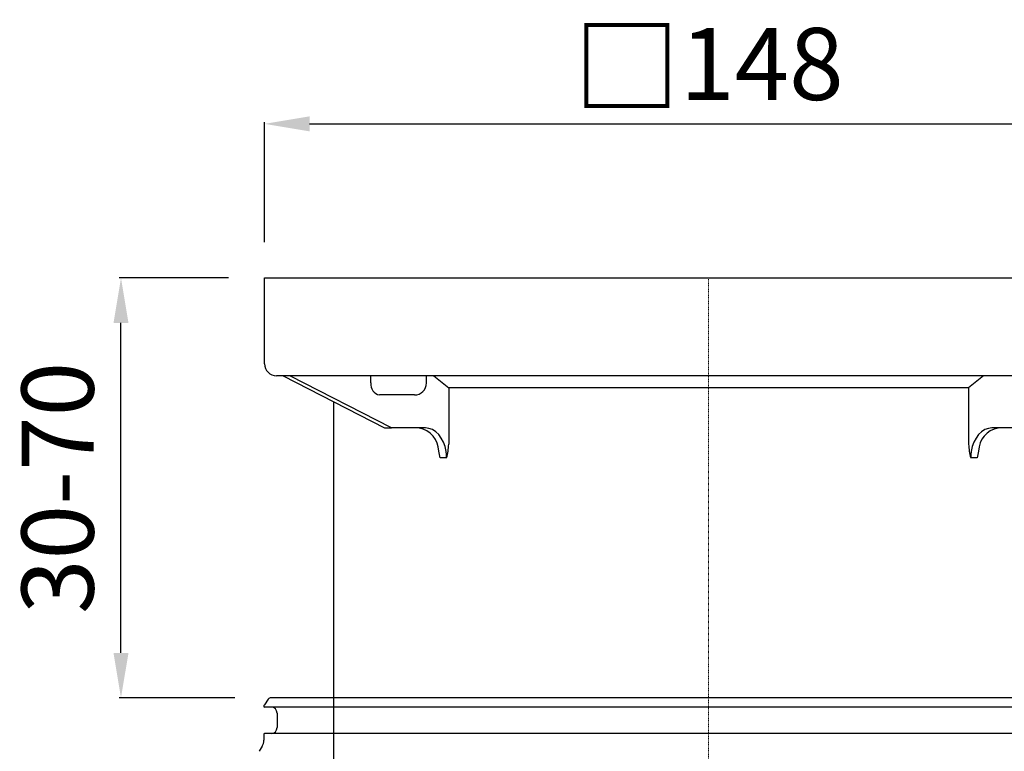
# Model space of a CAD drawing. Units: millimetres. Extents: x -78 to 1078, y 39471 to 40281.
# Drawn here: x 385 to 549, y 40021 to 40143 of the extents above; entities that cross this region are included whole.
import ezdxf

# ---------------------------------------------------------------- set-up
doc = ezdxf.new("R2010")
doc.units = ezdxf.units.MM
doc.header["$LTSCALE"] = 0.4
doc.linetypes.add('MITTE2', pattern=[1.125, 0.75, -0.125, 0.125, -0.125])
doc.layers.add('Bemaßung', color=5, linetype='Continuous', lineweight=15)
doc.layers.add('KESSEL-System 125', color=7, linetype='Continuous')
doc.styles.get("Standard").update_dxf_attribs({"font": 'romans.shx', "width": 0.8})
doc.dimstyles.new('ISO-25', dxfattribs={"dimtxt": 2.5, "dimasz": 2.5, "dimexe": 1.25, "dimexo": 0.625, "dimtad": 1, "dimtxsty": 'Standard', "dimcen": 2.5, "dimadec": 0, "dimazin": 0, "dimtfac": 1, "dimtmove": 0, "dimatfit": 3, "dimfxl": 1, "dimarcsym": 0})

# ---------------------------------------------------------------- blocks, each defined once
blk = doc.blocks.new('*D9')
at = {"layer": 'Bemaßung', "color": 0, "lineweight": -2}
for p, q in [((420, 40100), (401.79, 40100)), ((402.09, 40037.5), (402.09, 40092.5)), ((421.04, 40030), (401.79, 40030))]:
    blk.add_line(p, q, dxfattribs=at)
at = {"layer": 'Bemaßung', "color": 0}
for points in [[(400.84, 40092.5), (403.34, 40092.5), (402.09, 40100)], [(400.84, 40037.5), (403.34, 40037.5), (402.09, 40030)]]:
    blk.add_solid(points, dxfattribs=at)
at = {"layer": 'DEFPOINTS', "color": 0}
for p in [(402.09, 40100), (426, 40100), (427.04, 40030)]:
    blk.add_point(p, dxfattribs=at)
at = {"layer": 'Bemaßung', "color": 0, "insert": (393.09, 40065), "char_height": 12, "attachment_point": 5, "rotation": 90}
blk.add_mtext('30-70', dxfattribs=at)
blk = doc.blocks.new('*D10')
at = {"layer": 'Bemaßung', "color": 0, "lineweight": -2}
for p, q in [((426, 40106), (426, 40126)), ((433.5, 40125.7), (566.5, 40125.7)), ((574, 40106), (574, 40126))]:
    blk.add_line(p, q, dxfattribs=at)
at = {"layer": 'Bemaßung', "color": 0}
for points in [[(433.5, 40126.95), (433.5, 40124.45), (426, 40125.7)], [(566.5, 40126.95), (566.5, 40124.45), (574, 40125.7)]]:
    blk.add_solid(points, dxfattribs=at)
at = {"layer": 'DEFPOINTS', "color": 0}
for p in [(574, 40125.7), (426, 40100), (574, 40100)]:
    blk.add_point(p, dxfattribs=at)
at = {"layer": 'Bemaßung', "color": 0, "insert": (500, 40135.19), "char_height": 12, "attachment_point": 5}
blk.add_mtext('{\\fArial|b0|i0|c0|p34;\\H1.083x;□}148', dxfattribs=at)
blk = doc.blocks.new('48950 - va')
at = {"layer": 'KESSEL-System 125'}
for p, q in [((-74, 70.6), (74, 70.6)), ((-74, 56.3), (-74, 70.6)), ((74, 56.3), (74, 70.6)), ((72, 54.3), (-72, 54.3)), ((-70.88, 54.3), (-54.03, 45.63)), ((-52.86, 45.6), (-69.76, 54.3)), ((-56.3, 53.1), (-56.3, 54.3)), ((-47.03, 53.1), (-47.03, 54.3)), ((-45.78, 54.3), (-43.3, 52.28)), ((45.78, 54.3), (43.3, 52.28)), ((69.76, 54.3), (52.86, 45.6)), ((54.03, 45.63), (70.88, 54.3)), ((-49.03, 51.1), (-54.84, 51.1)), ((-43.3, 52.28), (-43.3, 42.87)), ((43.3, 52.28), (-43.3, 52.28)), ((43.3, 52.28), (43.3, 42.87)), ((-62.5, 49.99), (-62.5, -27)), ((62.5, -27), (62.5, 49.99)), ((-53.92, 45.6), (-52.86, 45.6)), ((-47.2, 45.6), (-52.86, 45.6)), ((-48.26, 45.58), (-48.22, 45.58)), ((52.86, 45.6), (47.2, 45.6)), ((48.21, 45.58), (48.26, 45.58)), ((52.86, 45.6), (53.92, 45.6)), ((-43.66, 40.6), (-44.73, 40.6)), ((44.73, 40.6), (43.66, 40.6)), ((-62.5, -27), (-61.7, -30)), ((-62.5, -27), (62.5, -27)), ((61.7, -30), (62.5, -27)), ((61.7, -30), (-61.7, -30))]:
    blk.add_line(p, q, dxfattribs=at)
at = {"layer": 'KESSEL-System 125', "color": 1, "linetype": 'MITTE2', "lineweight": 9, "ltscale": 0.1}
blk.add_line((0, 70.6), (0, -30), dxfattribs=at)
at = {"layer": 'KESSEL-System 125', "flags": 128}
for points in [[(-43.66, 40.6), (-43.68, 41.15), (-43.74, 41.7), (-43.92, 42.5), (-44.19, 43.25), (-44.55, 43.92), (-44.98, 44.5), (-45.48, 44.97), (-46.02, 45.32), (-46.6, 45.53), (-47.2, 45.6)], [(47.2, 45.6), (46.6, 45.53), (46.02, 45.32), (45.48, 44.97), (44.98, 44.5), (44.55, 43.92), (44.19, 43.25), (43.92, 42.5), (43.74, 41.7), (43.68, 41.15), (43.66, 40.6)], [(-44.73, 40.6), (-44.73, 40.61), (-44.95, 41.74)], [(44.96, 41.75), (44.73, 40.61), (44.73, 40.6)]]:
    blk.add_lwpolyline(points, dxfattribs=at)
at = {"layer": 'KESSEL-System 125'}
for centre, radius, start, end in [((-72, 56.3), 2, 180, 270.0001), ((72, 56.3), 2, 269.9999, 0), ((-54.51, 52.87), 1.8, 172.6796, 259.683), ((-49.03, 53.1), 2, 270, 0), ((-48.94, 41.69), 3.96, 0.7494, 79.4811), ((48.92, 41.7), 3.95, 100.343, 179.2718), ((-55.27, 43.58), 11.99, 345.6226, 356.6353), ((55.28, 43.58), 12, 183.3674, 194.3747)]:
    blk.add_arc(centre, radius, start, end, dxfattribs=at)
for centre, major_axis in [((-53.85, 46.1), (0.119, 0.493)), ((53.85, 46.1), (-0.119, 0.493))]:
    blk.add_ellipse(centre, major_axis=major_axis, ratio=0.686374, start_param=2.976819, end_param=3.306367, dxfattribs=at)
blk = doc.blocks.new('48383 - va')
at = {"layer": 'KESSEL-System 125'}
for p, q in [((0, 0), (-72.96, 0)), ((72.96, 0), (0, 0)), ((-74.12, -1.44), (-74.12, -1.45)), ((-73.37, -0.21), (-74.02, -1.15)), ((0, -1.55), (-74.02, -1.55)), ((74.01, -1.55), (0, -1.55)), ((-71.9, -2.55), (-71.9, -4.95)), ((-74.12, -6.05), (-74.12, -7.08)), ((0, -5.95), (-74.02, -5.95)), ((74.01, -5.95), (0, -5.95)), ((-74.38, -8.08), (-74.87, -8.91))]:
    blk.add_line(p, q, dxfattribs=at)
at = {"layer": 'KESSEL-System 125', "color": 1, "linetype": 'MITTE2', "lineweight": 9, "ltscale": 0.1}
blk.add_line((0, 0), (0, -131.87), dxfattribs=at)
at = {"layer": 'KESSEL-System 125'}
for centre, radius, start, end in [((-72.96, -0.5), 0.5, 90, 145), ((-74.02, -1.45), 0.1, 180, 270), ((-73.61, -1.44), 0.5, 145, 180), ((-72.9, -2.55), 1, 0, 90), ((-74.02, -6.05), 0.1, 90, 180), ((-72.9, -4.95), 1, 270, 0), ((-76.11, -7.08), 2, 330, 0)]:
    blk.add_arc(centre, radius, start, end, dxfattribs=at)
blk = doc.blocks.new('48383.11 - va')
at = {"layer": 'KESSEL-System 125'}
for name, p in [('48950 - va', (0, -70.6)), ('48383 - va', (0, -70))]:
    blk.add_blockref(name, p, dxfattribs=at)

msp = doc.modelspace()

# ---------------------------------------------------------------- block references
at = {"layer": 'KESSEL-System 125'}
msp.add_blockref('48383.11 - va', (500, 40100), dxfattribs=at)

# ---------------------------------------------------------------- dimensions: what is measured, and where the dimension line sits
at = {"layer": 'Bemaßung', "color": 5}
dim = msp.add_linear_dim(base=(574, 40125.7), p1=(426, 40100), p2=(574, 40100), text='{\\fArial|b0|i0|c0|p34;\\H1.083x;□}<>', dimstyle='ISO-25', override={"dimscale": 30, "dimtxt": 0.4, "dimasz": 0.25, "dimexe": 0.01, "dimexo": 0.2, "dimgap": 0.1, "dimdec": 0}, dxfattribs=at)
dim.commit()
dim.dimension.update_dxf_attribs({"geometry": '*D10', "text_midpoint": (500, 40135.19)})
dim = msp.add_linear_dim(base=(402.09, 40100), p1=(427.04, 40030), p2=(426, 40100), angle=90, text='30-70', dimstyle='ISO-25', override={"dimscale": 30, "dimtxt": 0.4, "dimasz": 0.25, "dimexe": 0.01, "dimexo": 0.2, "dimgap": 0.1, "dimdec": 0}, dxfattribs=at)
dim.commit()
dim.dimension.update_dxf_attribs({"geometry": '*D9', "text_midpoint": (393.09, 40065)})

doc.saveas('drawing.dxf')
